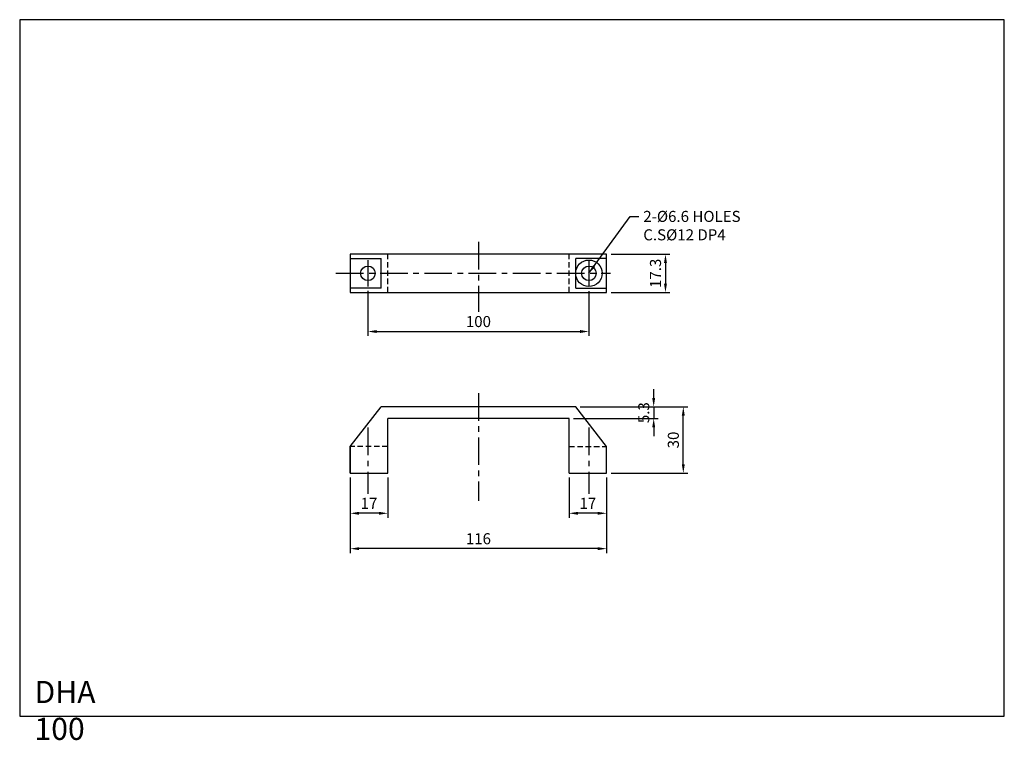
# Model space of a CAD drawing. Extents: x 0 to 446, y -11 to 315.
import ezdxf

# ---------------------------------------------------------------- set-up
doc = ezdxf.new("R2010")
doc.units = 0
doc.header["$LTSCALE"] = 10
doc.header["$MEASUREMENT"] = 0
doc.linetypes.add('CENTER', pattern=[2, 1.25, -0.25, 0.25, -0.25])
doc.linetypes.add('HIDDEN', pattern=[0.375, 0.25, -0.125])
doc.layers.get('0').update_dxf_attribs({"linetype": 'CONTINUOUS'})
doc.layers.get('Defpoints').update_dxf_attribs({"color": 1, "linetype": 'CONTINUOUS'})
doc.layers.add('CL', color=1, linetype='CENTER')
doc.layers.add('HL', color=2, linetype='HIDDEN')
doc.styles.add('LJJ', font='ROMANS.shx', dxfattribs={"height": 150, "bigfont": 'WHGTXT.shx'})
doc.styles.add('ROMANS', font='romans', dxfattribs={"width": 0.8})
doc.dimstyles.get("Standard").update_dxf_attribs({"dimtxt": 0.18, "dimasz": 0.18, "dimexe": 0.18, "dimexo": 0.0625, "dimgap": 0.09, "dimtad": 0, "dimtih": 1, "dimtoh": 1, "dimdec": 4, "dimzin": 0, "dimdsep": 46, "dimtxsty": 'LJJ', "dimcen": 0.09, "dimadec": 0, "dimazin": 0, "dimtfac": 1, "dimtdec": 4, "dimtofl": 0, "dimtmove": 2, "dimatfit": 3, "dimfxl": 0, "dimtolj": 1, "dimtzin": 0, "dimarcsym": 0})

# ---------------------------------------------------------------- blocks, each defined once
blk = doc.blocks.new('*D78')
at = {"color": 3, "lineweight": -2}
for p, q in [((267.56, 208.92), (294.18, 208.92)), ((292.18, 204.92), (292.18, 195.62)), ((267.56, 191.62), (294.18, 191.62))]:
    blk.add_line(p, q, dxfattribs=at)
at = {"color": 3}
for points in [[(291.52, 204.92), (292.85, 204.92), (292.18, 208.92)], [(291.52, 195.62), (292.85, 195.62), (292.18, 191.62)]]:
    blk.add_solid(points, dxfattribs=at)
at = {"layer": 'Defpoints', "color": 0}
for p in [(265.56, 208.92), (265.56, 191.62), (292.18, 191.62)]:
    blk.add_point(p, dxfattribs=at)
at = {"color": 2, "insert": (287.68, 200.27), "char_height": 5, "attachment_point": 5, "rotation": 90, "style": 'ROMANS'}
blk.add_mtext('\\A1;17.3', dxfattribs=at)
blk = doc.blocks.new('*D80')
at = {"color": 3, "lineweight": -2}
for p, q in [((157.56, 192.31), (157.56, 171.95)), ((257.56, 192.27), (257.56, 171.95)), ((161.56, 173.95), (253.56, 173.95))]:
    blk.add_line(p, q, dxfattribs=at)
at = {"color": 3}
for points in [[(161.56, 174.62), (161.56, 173.28), (157.56, 173.95)], [(253.56, 174.62), (253.56, 173.28), (257.56, 173.95)]]:
    blk.add_solid(points, dxfattribs=at)
at = {"layer": 'Defpoints', "color": 0}
for p in [(157.56, 194.31), (257.56, 194.27), (257.56, 173.95)]:
    blk.add_point(p, dxfattribs=at)
at = {"color": 2, "insert": (207.56, 178.45), "char_height": 5, "attachment_point": 5, "style": 'ROMANS'}
blk.add_mtext('\\A1;100', dxfattribs=at)
blk = doc.blocks.new('*D81')
at = {"color": 3, "lineweight": -2}
for p, q in [((149.56, 107.89), (149.56, 89.73)), ((166.56, 107.89), (166.56, 89.73)), ((162.56, 91.73), (153.56, 91.73))]:
    blk.add_line(p, q, dxfattribs=at)
at = {"color": 3}
for points in [[(153.56, 92.39), (153.56, 91.06), (149.56, 91.73)], [(162.56, 92.39), (162.56, 91.06), (166.56, 91.73)]]:
    blk.add_solid(points, dxfattribs=at)
at = {"layer": 'Defpoints', "color": 0}
for p in [(149.56, 109.89), (166.56, 109.89), (149.56, 91.73)]:
    blk.add_point(p, dxfattribs=at)
at = {"color": 2, "insert": (158.06, 96.23), "char_height": 5, "attachment_point": 5, "style": 'ROMANS'}
blk.add_mtext('\\A1;17', dxfattribs=at)
blk = doc.blocks.new('*D82')
at = {"color": 3, "lineweight": -2}
for p, q in [((248.56, 107.89), (248.56, 89.73)), ((265.56, 107.89), (265.56, 89.73)), ((261.56, 91.73), (252.56, 91.73))]:
    blk.add_line(p, q, dxfattribs=at)
at = {"color": 3}
for points in [[(252.56, 92.39), (252.56, 91.06), (248.56, 91.73)], [(261.56, 92.39), (261.56, 91.06), (265.56, 91.73)]]:
    blk.add_solid(points, dxfattribs=at)
at = {"layer": 'Defpoints', "color": 0}
for p in [(248.56, 109.89), (265.56, 109.89), (248.56, 91.73)]:
    blk.add_point(p, dxfattribs=at)
at = {"color": 2, "insert": (257.06, 96.23), "char_height": 5, "attachment_point": 5, "style": 'ROMANS'}
blk.add_mtext('\\A1;17', dxfattribs=at)
blk = doc.blocks.new('*D83')
at = {"color": 3, "lineweight": -2}
for p, q in [((149.56, 107.89), (149.56, 73.73)), ((265.56, 107.89), (265.56, 73.73)), ((261.56, 75.73), (153.56, 75.73))]:
    blk.add_line(p, q, dxfattribs=at)
at = {"color": 3}
for points in [[(153.56, 76.39), (153.56, 75.06), (149.56, 75.73)], [(261.56, 76.39), (261.56, 75.06), (265.56, 75.73)]]:
    blk.add_solid(points, dxfattribs=at)
at = {"layer": 'Defpoints', "color": 0}
for p in [(149.56, 109.89), (265.56, 109.89), (149.56, 75.73)]:
    blk.add_point(p, dxfattribs=at)
at = {"color": 2, "insert": (207.56, 80.23), "char_height": 5, "attachment_point": 5, "style": 'ROMANS'}
blk.add_mtext('\\A1;116', dxfattribs=at)
blk = doc.blocks.new('*D84')
at = {"color": 3, "lineweight": -2}
for p, q in [((253.56, 139.89), (302.25, 139.89)), ((300.25, 113.89), (300.25, 135.89)), ((267.56, 109.89), (302.25, 109.89))]:
    blk.add_line(p, q, dxfattribs=at)
at = {"color": 3}
for points in [[(299.58, 135.89), (300.92, 135.89), (300.25, 139.89)], [(299.58, 113.89), (300.92, 113.89), (300.25, 109.89)]]:
    blk.add_solid(points, dxfattribs=at)
at = {"layer": 'Defpoints', "color": 0}
for p in [(251.56, 139.89), (300.25, 139.89), (265.56, 109.89)]:
    blk.add_point(p, dxfattribs=at)
at = {"color": 2, "insert": (295.75, 124.89), "char_height": 5, "attachment_point": 5, "rotation": 90, "style": 'ROMANS'}
blk.add_mtext('\\A1;30', dxfattribs=at)
blk = doc.blocks.new('*D85')
at = {"color": 3, "lineweight": -2}
for p, q in [((286.87, 143.89), (286.87, 147.89)), ((253.56, 139.89), (288.87, 139.89)), ((286.87, 139.89), (286.87, 134.59)), ((250.56, 134.59), (288.87, 134.59)), ((286.87, 130.59), (286.87, 126.59))]:
    blk.add_line(p, q, dxfattribs=at)
at = {"color": 3}
for points in [[(286.2, 143.89), (287.54, 143.89), (286.87, 139.89)], [(286.2, 130.59), (287.54, 130.59), (286.87, 134.59)]]:
    blk.add_solid(points, dxfattribs=at)
at = {"layer": 'Defpoints', "color": 0}
for p in [(251.56, 139.89), (248.56, 134.59), (286.87, 134.59)]:
    blk.add_point(p, dxfattribs=at)
at = {"color": 2, "insert": (282.37, 137.24), "char_height": 5, "attachment_point": 5, "rotation": 90, "style": 'ROMANS'}
blk.add_mtext('\\A1;5.3', dxfattribs=at)

msp = doc.modelspace()

# ---------------------------------------------------------------- linework, layer by layer
for p, q in [((265.56325, 208.924), (149.56325, 208.924)), ((149.56325, 208.924), (149.56325, 191.624)), ((149.56325, 206.924), (163.56325, 206.924)), ((163.56325, 193.624), (163.56325, 206.924)), ((251.56325, 193.624), (251.56325, 206.924)), ((265.56325, 206.924), (251.56325, 206.924)), ((265.56325, 191.624), (265.56325, 208.924)), ((163.56325, 193.624), (149.56325, 193.624)), ((149.56325, 191.624), (265.56325, 191.624)), ((251.56325, 193.624), (265.56325, 193.624)), ((149.56325, 121.88588), (163.56325, 139.88588)), ((251.56325, 139.88588), (163.56325, 139.88588)), ((265.56325, 121.88588), (251.56325, 139.88588)), ((248.56325, 134.58588), (166.56325, 134.58588)), ((166.56325, 109.88588), (166.56325, 134.58588)), ((248.56325, 109.88588), (248.56325, 134.58588)), ((149.56325, 121.88588), (149.56325, 109.88588)), ((149.56325, 109.88588), (149.56325, 121.88588)), ((265.56325, 109.88588), (265.56325, 121.88588)), ((149.56325, 109.88588), (166.56325, 109.88588)), ((248.56325, 109.88588), (265.56325, 109.88588))]:
    msp.add_line(p, q)
at = {"linetype": 'Continuous'}
msp.add_lwpolyline([(445.5, 0), (445.5, 315), (0, 315), (0, 0)], close=True, dxfattribs=at)
for centre, radius in [((257.56325, 200.274), 6), ((157.56325, 200.274), 3.3), ((257.56325, 200.274), 3.3)]:
    msp.add_circle(centre, radius)
at = {"layer": 'CL'}
for p, q in [((207.56325, 214.57264), (207.56325, 182.84977)), ((157.56325, 206.234), (157.56325, 194.314)), ((257.56325, 206.234), (257.56325, 194.314)), ((143.09137, 200.274), (267.32799, 200.274)), ((207.56325, 146.08629), (207.56325, 97.29172)), ((157.56325, 130.48328), (157.56325, 100.48328)), ((257.56325, 130.48328), (257.56325, 100.48328))]:
    msp.add_line(p, q, dxfattribs=at)
at = {"layer": 'HL'}
for p, q in [((166.56325, 191.624), (166.56325, 208.924)), ((248.56325, 191.624), (248.56325, 208.924)), ((166.56325, 121.88588), (149.56325, 121.88588)), ((248.56325, 121.88588), (265.56325, 121.88588))]:
    msp.add_line(p, q, dxfattribs=at)

# ---------------------------------------------------------------- texts
at = {"color": 2, "insert": (282.15229, 228.52199), "char_height": 5, "attachment_point": 1, "style": 'ROMANS'}
msp.add_mtext('2-%%C6.6 HOLES\\PC.S%%C12 DP4', dxfattribs=at)
at = {"color": 2, "linetype": 'Continuous', "insert": (6.70041, 15.89006), "char_height": 10, "attachment_point": 1, "style": 'ROMANS'}
msp.add_mtext('{\\Fromans,ghs|c129;DHA 100}', dxfattribs=at)

# ---------------------------------------------------------------- dimensions: what is measured, and where the dimension line sits
for base, p1, p2, picture, middle in [((292.1836, 191.624), (265.56325, 208.924), (265.56325, 191.624), '*D78', (287.6836, 200.274)), ((286.87043, 134.58588), (251.56325, 139.88588), (248.56325, 134.58588), '*D85', (282.37043, 137.23588)), ((300.25053, 139.88588), (265.56325, 109.88588), (251.56325, 139.88588), '*D84', (295.75053, 124.88588))]:
    dim = msp.add_linear_dim(base=base, p1=p1, p2=p2, angle=90, dimstyle='Standard', override={"dimscale": 2, "dimtxt": 2.5, "dimasz": 2, "dimexe": 1, "dimexo": 1, "dimgap": 1, "dimtad": 1, "dimtih": 0, "dimzin": 8, "dimtxsty": 'ROMANS', "dimcen": 0, "dimclrd": 3, "dimclre": 3, "dimclrt": 2, "dimadec": 4, "dimazin": 2, "dimtfac": 0.6, "dimtix": 1, "dimtofl": 1, "dimtmove": 1, "dimtzin": 8})
    dim.commit()
    dim.dimension.update_dxf_attribs({"geometry": picture, "text_midpoint": middle})
for base, p1, p2, picture, middle in [((257.56325, 173.95044), (157.56325, 194.314), (257.56325, 194.274), '*D80', (207.56325, 178.45044)), ((149.56325, 91.72532), (166.56325, 109.88588), (149.56325, 109.88588), '*D81', (158.06325, 96.22532)), ((149.56325, 75.72532), (265.56325, 109.88588), (149.56325, 109.88588), '*D83', (207.56325, 80.22532)), ((248.56325, 91.72532), (265.56325, 109.88588), (248.56325, 109.88588), '*D82', (257.06325, 96.22532))]:
    dim = msp.add_linear_dim(base=base, p1=p1, p2=p2, dimstyle='Standard', override={"dimscale": 2, "dimtxt": 2.5, "dimasz": 2, "dimexe": 1, "dimexo": 1, "dimgap": 1, "dimtad": 1, "dimtih": 0, "dimzin": 8, "dimtxsty": 'ROMANS', "dimcen": 0, "dimclrd": 3, "dimclre": 3, "dimclrt": 2, "dimadec": 4, "dimazin": 2, "dimtfac": 0.6, "dimtix": 1, "dimtofl": 1, "dimtmove": 1, "dimtzin": 8})
    dim.commit()
    dim.dimension.update_dxf_attribs({"geometry": picture, "text_midpoint": middle})

# ---------------------------------------------------------------- leaders
at = {"annotation_type": 0, "has_hookline": 1, "hookline_direction": 0, "text_width": 43.80952}
msp.add_leader([(257.56325, 200.274), (276.15229, 226.02199), (280.15229, 226.02199)], dimstyle='Standard', override={"dimscale": 2, "dimtxt": 2.5, "dimasz": 2, "dimexe": 1, "dimexo": 1, "dimgap": 1, "dimtad": 0, "dimtih": 0, "dimzin": 8, "dimtxsty": 'ROMANS', "dimcen": 0, "dimclrd": 3, "dimclre": 3, "dimclrt": 2, "dimadec": 4, "dimazin": 2, "dimtfac": 0.6, "dimtix": 1, "dimtofl": 1, "dimtmove": 1, "dimtzin": 8}, dxfattribs=at)

doc.saveas('drawing.dxf')
